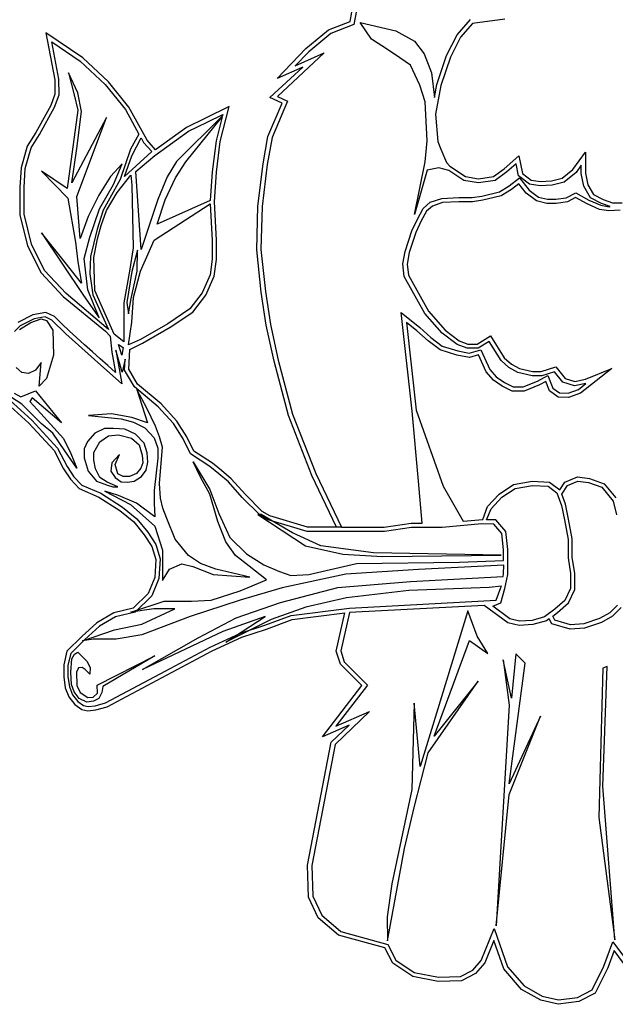
# Model space of a CAD drawing. Extents: x 0 to 21000, y -7425 to 7425.
# Drawn here: x 134 to 284, y -553 to -306 of the extents above; entities that cross this region are included whole.
import ezdxf
from ezdxf.enums import TextEntityAlignment as Align

# ---------------------------------------------------------------- set-up
doc = ezdxf.new("R2010")
doc.units = 0
doc.layers.get('0').update_dxf_attribs({"linetype": 'CONTINUOUS'})
doc.layers.add('AS-RAMECEK', color=9, linetype='CONTINUOUS')
doc.styles.add('ARIAL', font='txt')

# ---------------------------------------------------------------- blocks, each defined once
blk = doc.blocks.new('A$C205725DA')
at = {"layer": 'AS-RAMECEK', "linetype": 'CONTINUOUS'}
for p, q in [((-2.0967, 9.8956), (-2.0617, 10.0834)), ((-2.0202, 10.0757), (-2.0596, 9.8639)), ((-1.0197, 9.7591), (-0.8843, 9.913)), ((-0.5366, 9.9163), (-0.8625, 9.8726)), ((-2.3134, 9.8115), (-2.0967, 9.8956)), ((-2.0596, 9.8639), (-2.2915, 9.7744)), ((-1.9951, 9.8852), (-1.637, 9.8011)), ((-1.8816, 9.7171), (-1.9951, 9.8852)), ((-0.8625, 9.8726), (-0.9847, 9.7351)), ((-5.1601, 9.7815), (-5.0722, 9.3082)), ((-4.7883, 9.5298), (-5.1601, 9.7815)), ((-2.5421, 9.621), (-2.3134, 9.8115)), ((-2.2915, 9.7744), (-2.5126, 9.5893)), ((-1.7211, 9.6106), (-1.8816, 9.7171)), ((-1.637, 9.8011), (-1.4471, 9.6947)), ((-1.1256, 9.5527), (-1.0197, 9.7591)), ((-0.9847, 9.7351), (-1.0863, 9.5363)), ((-5.1001, 9.6887), (-4.8146, 9.496)), ((-5.0297, 9.3125), (-5.1001, 9.6887)), ((-2.8303, 9.3186), (-2.5421, 9.621)), ((-1.4471, 9.6947), (-1.3504, 9.5692)), ((-4.5312, 9.288), (-4.7883, 9.5298)), ((-2.357, 9.579), (-2.8281, 9.1395)), ((-2.5126, 9.5893), (-2.6491, 9.4474)), ((-2.6491, 9.4474), (-2.357, 9.579)), ((-1.595, 9.5271), (-1.7211, 9.6106)), ((-1.4891, 9.4529), (-1.595, 9.5271)), ((-1.3504, 9.5692), (-1.2768, 9.3786)), ((-1.2227, 9.2612), (-1.1256, 9.5527)), ((-1.0863, 9.5363), (-1.1812, 9.2503)), ((-4.8146, 9.496), (-4.5629, 9.2585)), ((-2.9035, 9.1275), (-2.5743, 9.4337)), ((-2.5743, 9.4337), (-2.8303, 9.3186)), ((-1.3952, 9.2531), (-1.4891, 9.4529)), ((-4.9346, 9.377), (-4.8752, 9.1548)), ((-4.8386, 9.1767), (-4.9346, 9.377)), ((-1.2768, 9.3786), (-1.2478, 9.1303)), ((-5.0722, 9.3082), (-5.0695, 9.1636)), ((-5.0269, 9.1559), (-5.0297, 9.3125)), ((-4.5629, 9.2585), (-4.3598, 9.0069)), ((-4.3249, 9.0309), (-4.5312, 9.288)), ((-1.3406, 9.0849), (-1.3952, 9.2531)), ((-1.2478, 9.1303), (-1.2227, 9.2612)), ((-1.1812, 9.2503), (-1.2375, 8.9605)), ((-5.0695, 9.1636), (-5.1126, 9.05)), ((-5.0733, 9.0325), (-5.0269, 9.1559)), ((-4.8752, 9.1548), (-4.8386, 9.0014)), ((-4.8036, 8.9894), (-4.8386, 9.1767)), ((-2.7823, 9.0713), (-2.9035, 9.1275)), ((-2.8281, 9.1395), (-2.7266, 9.0921)), ((-5.1126, 9.05), (-5.2622, 8.7782)), ((-5.2251, 8.7563), (-5.0733, 9.0325)), ((-4.1421, 8.7001), (-4.3249, 9.0309)), ((-3.315, 9.0391), (-3.5536, 8.9196)), ((-3.4051, 8.6843), (-3.315, 9.0391)), ((-2.9236, 8.7372), (-2.7823, 9.0713)), ((-2.7266, 9.0921), (-2.8822, 8.7252)), ((-1.321, 8.6925), (-1.3406, 9.0849)), ((-4.8386, 9.0014), (-4.9472, 8.2137)), ((-4.5492, 8.9277), (-4.9003, 8.2705)), ((-4.8506, 8.6139), (-4.8036, 8.9894)), ((-4.8506, 8.1324), (-4.5492, 8.9277)), ((-4.3598, 9.0069), (-4.224, 8.7612)), ((-3.3833, 8.9441), (-3.844, 8.4839)), ((-3.7501, 8.4801), (-3.3854, 8.9348)), ((-3.535, 8.8813), (-3.3795, 8.9594)), ((-3.3854, 8.9348), (-3.4466, 8.6919)), ((-3.3795, 8.9594), (-3.3833, 8.9441)), ((-1.2375, 8.9605), (-1.2123, 8.6854)), ((-3.7458, 8.8278), (-4.0574, 8.6013)), ((-3.5536, 8.9196), (-3.7458, 8.8278)), ((-3.7239, 8.7907), (-3.535, 8.8813)), ((-5.2622, 8.7782), (-5.3495, 8.6401)), ((-5.3102, 8.6226), (-5.2251, 8.7563)), ((-4.224, 8.7612), (-4.3097, 8.6073)), ((-4.2955, 8.5423), (-4.201, 8.7236)), ((-4.201, 8.7236), (-4.177, 8.6761)), ((-4.064, 8.5434), (-3.7239, 8.7907)), ((-2.9733, 8.4604), (-2.9236, 8.7372)), ((-2.8822, 8.7252), (-2.9308, 8.4539)), ((-5.3495, 8.6401), (-5.4107, 8.4201)), ((-4.177, 8.6761), (-4.0929, 8.5844)), ((-4.0574, 8.6013), (-4.1421, 8.7001)), ((-3.4466, 8.6919), (-3.4843, 8.3819)), ((-3.4417, 8.3775), (-3.4051, 8.6843)), ((-1.3406, 8.4823), (-1.321, 8.6925)), ((-1.2123, 8.6854), (-1.1834, 8.6073)), ((-5.3681, 8.4135), (-5.3102, 8.6226)), ((-4.9003, 8.2705), (-4.8506, 8.6139)), ((-4.3097, 8.6073), (-4.4122, 8.3027)), ((-4.0929, 8.5844), (-4.3702, 8.3333)), ((-4.3702, 8.3333), (-4.2955, 8.5423)), ((-4.2556, 8.3829), (-4.064, 8.5434)), ((-1.1834, 8.6073), (-1.1245, 8.4741)), ((-0.5437, 8.4124), (-0.3958, 8.5429)), ((-0.3958, 8.5429), (-0.3608, 8.3638)), ((0.1474, 8.4037), (0.2735, 8.5784)), ((0.2735, 8.5784), (0.2735, 8.3687)), ((-4.392, 8.461), (-4.51, 8.3322)), ((-4.4794, 8.2519), (-4.392, 8.461)), ((-3.844, 8.4839), (-3.9395, 8.33)), ((-3.8555, 8.3197), (-3.7501, 8.4801)), ((-3.0252, 8.0363), (-2.9733, 8.4604)), ((-2.9308, 8.4539), (-2.9826, 8.0331)), ((-1.4471, 7.9517), (-1.3406, 8.4823)), ((-1.1245, 8.4741), (-1.0917, 8.4386)), ((-1.0917, 8.4386), (-0.9345, 8.3327)), ((-0.423, 8.4621), (-0.5175, 8.3797)), ((-0.399, 8.3399), (-0.423, 8.4621)), ((0.2309, 8.4463), (0.1791, 8.3742)), ((0.2309, 8.3644), (0.2309, 8.4463)), ((-5.4107, 8.4201), (-5.4226, 8.2247)), ((-5.3801, 8.2236), (-5.3681, 8.4135)), ((-5.2065, 8.3868), (-4.9395, 8.115)), ((-4.9472, 8.2137), (-5.2065, 8.3868)), ((-4.51, 8.3322), (-4.6284, 8.1449)), ((-4.4417, 8.1712), (-4.3058, 8.3475)), ((-4.3058, 8.3475), (-4.2943, 8.247)), ((-4.2021, 7.5974), (-4.2556, 8.3829)), ((-3.9395, 8.33), (-4.0339, 8.1029)), ((-3.4843, 8.3819), (-3.5055, 8.0931)), ((-3.4641, 8.0783), (-3.4417, 8.3775)), ((-1.321, 8.3961), (-1.4471, 7.9517)), ((-1.2025, 8.4206), (-1.321, 8.3961)), ((-1.1016, 8.3939), (-1.2025, 8.4206)), ((-0.9509, 8.2923), (-1.1016, 8.3939)), ((-0.9345, 8.3327), (-0.8046, 8.3114)), ((-0.8046, 8.3114), (-0.6523, 8.3327)), ((-0.6523, 8.3327), (-0.5437, 8.4124)), ((-0.5175, 8.3797), (-0.6359, 8.2923)), ((-0.2898, 8.2552), (-0.399, 8.3399)), ((-0.3608, 8.3638), (-0.2724, 8.2956)), ((0.0399, 8.3169), (0.1474, 8.4037)), ((0.1791, 8.3742), (0.0595, 8.2776)), ((0.2571, 8.2355), (0.2309, 8.3644)), ((0.2735, 8.3687), (0.2975, 8.2508)), ((-4.6202, 8.0068), (-4.4794, 8.2519)), ((-4.4122, 8.3027), (-4.5165, 8.1165)), ((-4.2943, 8.247), (-4.2829, 7.6154)), ((-3.9603, 8.0974), (-3.8555, 8.3197)), ((-0.8046, 8.2688), (-0.9509, 8.2923)), ((-0.6359, 8.2923), (-0.8046, 8.2688)), ((-0.5928, 8.1788), (-0.4956, 8.2383)), ((-0.4956, 8.2383), (-0.3908, 8.3202)), ((-0.3985, 8.2601), (-0.4716, 8.2034)), ((-0.3231, 8.1662), (-0.3985, 8.2601)), ((-0.3908, 8.3202), (-0.2936, 8.1968)), ((-0.1807, 8.2394), (-0.2898, 8.2552)), ((-0.2724, 8.2956), (-0.1785, 8.282)), ((-0.0628, 8.2465), (-0.1807, 8.2394)), ((-0.1785, 8.282), (-0.0693, 8.2891)), ((-0.0693, 8.2891), (0.0399, 8.3169)), ((0.0595, 8.2776), (-0.0628, 8.2465)), ((0.3237, 8.1204), (0.2571, 8.2355)), ((0.2975, 8.2508), (0.3543, 8.1532)), ((-5.4226, 8.2247), (-5.4226, 7.9474)), ((-5.3801, 7.9528), (-5.3801, 8.2236)), ((-4.8162, 7.7099), (-4.8506, 8.1324)), ((-4.6284, 8.1449), (-4.7348, 7.9326)), ((-4.5498, 7.9926), (-4.4417, 8.1712)), ((-0.8679, 8.1209), (-0.7691, 8.1356)), ((-0.7691, 8.1356), (-0.5928, 8.1788)), ((-0.5764, 8.1395), (-0.7604, 8.0942)), ((-0.4716, 8.2034), (-0.5764, 8.1395)), ((-0.2189, 8.0876), (-0.3231, 8.1662)), ((-0.2936, 8.1968), (-0.2003, 8.1269)), ((0.0802, 8.1204), (0.1763, 8.1706)), ((0.1763, 8.1706), (0.3085, 8.0969)), ((0.3543, 8.1532), (0.4536, 8.1024)), ((-4.9395, 8.115), (-4.8631, 7.6733)), ((-4.5165, 8.1165), (-4.5842, 7.9937)), ((-4.0339, 8.1029), (-4.2021, 7.5974)), ((-4.0694, 7.6935), (-3.5055, 8.0587)), ((-4.0388, 7.8529), (-3.9603, 8.0974)), ((-3.5055, 8.0931), (-4.0388, 7.8529)), ((-3.5055, 8.0587), (-3.4843, 7.6903)), ((-3.4417, 7.6914), (-3.4641, 8.0783)), ((-3.0377, 7.5969), (-3.0252, 8.0363)), ((-2.9826, 8.0331), (-2.9951, 7.5991)), ((-1.3619, 8.0123), (-1.2893, 8.0745)), ((-1.2675, 8.0363), (-1.3281, 7.985)), ((-1.2893, 8.0745), (-1.1736, 8.1138)), ((-1.1659, 8.0713), (-1.2675, 8.0363)), ((-1.1736, 8.1138), (-1.0027, 8.1209)), ((-1.0017, 8.0783), (-1.1659, 8.0713)), ((-1.0027, 8.1209), (-0.8679, 8.1209)), ((-0.8646, 8.0783), (-1.0017, 8.0783)), ((-0.7604, 8.0942), (-0.8646, 8.0783)), ((-0.1135, 8.0614), (-0.2189, 8.0876)), ((-0.2003, 8.1269), (-0.1081, 8.104)), ((-0.0201, 8.0614), (-0.1135, 8.0614)), ((-0.1081, 8.104), (-0.0235, 8.104)), ((-0.0235, 8.104), (0.0802, 8.1204)), ((0.0934, 8.0789), (-0.0201, 8.0614)), ((0.1753, 8.1226), (0.0934, 8.0789)), ((0.2898, 8.0587), (0.1753, 8.1226)), ((0.4165, 8.0025), (0.2898, 8.0587)), ((0.3085, 8.0969), (0.4285, 8.044)), ((0.4362, 8.0631), (0.3237, 8.1204)), ((0.4285, 8.044), (0.5126, 8.0298)), ((0.523, 8.0308), (0.4362, 8.0631)), ((0.4536, 8.1024), (0.5475, 8.0669)), ((0.5126, 8.0298), (0.523, 8.0308)), ((0.5475, 8.0669), (0.643, 8.0669)), ((-5.4226, 7.9474), (-5.3451, 7.6362)), ((-5.3048, 7.6515), (-5.3801, 7.9528)), ((-4.7348, 7.9326), (-4.8162, 7.7099)), ((-4.7191, 7.7213), (-4.6202, 8.0068)), ((-4.5842, 7.9937), (-4.6442, 7.8021)), ((-4.605, 7.842), (-4.5498, 7.9926)), ((-1.4187, 7.9042), (-1.3619, 8.0123)), ((-1.3281, 7.985), (-1.3805, 7.8857)), ((0.5104, 7.9872), (0.4165, 8.0025)), ((0.6245, 7.9948), (0.5104, 7.9872)), ((-4.6421, 7.7045), (-4.605, 7.842)), ((-1.4733, 7.7863), (-1.4187, 7.9042)), ((-1.3805, 7.8857), (-1.434, 7.771)), ((-5.2065, 7.7667), (-4.7818, 7.1345)), ((-5.016, 7.5325), (-5.2065, 7.7667)), ((-4.6442, 7.8021), (-4.7125, 7.5281)), ((-1.5415, 7.5794), (-1.4733, 7.7863)), ((-1.434, 7.771), (-1.5, 7.5685)), ((-5.3451, 7.6362), (-5.2092, 7.3628)), ((-5.1743, 7.3867), (-5.3048, 7.6515)), ((-4.8631, 7.6733), (-4.8386, 7.473)), ((-4.7736, 7.5085), (-4.7191, 7.7213)), ((-4.6786, 7.5183), (-4.6421, 7.7045)), ((-4.2064, 7.3819), (-4.0694, 7.6935)), ((-3.4843, 7.6903), (-3.4843, 7.5019)), ((-3.4417, 7.4986), (-3.4417, 7.6914)), ((-4.2829, 7.6154), (-4.32, 7.3819)), ((-4.2397, 7.5925), (-4.2938, 7.3764)), ((-4.2414, 7.3797), (-4.2397, 7.5925)), ((-2.9908, 7.1706), (-3.0377, 7.5969)), ((-2.9951, 7.5991), (-2.9482, 7.176)), ((-1.5639, 7.4539), (-1.5415, 7.5794)), ((-1.5, 7.5685), (-1.5214, 7.4517)), ((-4.8036, 7.2607), (-5.016, 7.5325)), ((-4.8386, 7.473), (-4.8036, 7.2607)), ((-4.7382, 7.1924), (-4.7736, 7.5085)), ((-4.7125, 7.5281), (-4.7179, 7.3534)), ((-4.6667, 7.1853), (-4.6786, 7.5183)), ((-3.4843, 7.5019), (-3.5061, 7.3437)), ((-3.4646, 7.3316), (-3.4417, 7.4986)), ((-1.5513, 7.3278), (-1.5639, 7.4539)), ((-1.5214, 7.4517), (-1.5099, 7.3409)), ((-5.2092, 7.3628), (-4.9865, 7.1242)), ((-4.957, 7.1558), (-5.1743, 7.3867)), ((-4.7179, 7.3534), (-4.6896, 7.1428)), ((-4.32, 7.3819), (-4.3767, 7.0625)), ((-4.2938, 7.3764), (-4.344, 7.0658)), ((-4.3025, 7.1061), (-4.2414, 7.3797)), ((-4.2774, 7.1165), (-4.2064, 7.3819)), ((-3.5061, 7.3437), (-3.5853, 7.1608)), ((-1.5099, 7.3409), (-1.3079, 6.979)), ((-3.5481, 7.1389), (-3.4646, 7.3316)), ((-1.3428, 6.9538), (-1.5513, 7.3278)), ((-4.5285, 6.7945), (-4.957, 7.1558)), ((-4.623, 6.9102), (-4.7382, 7.1924)), ((-4.6896, 7.1428), (-4.5285, 6.7945)), ((-4.4723, 6.7476), (-4.6667, 7.1853)), ((-3.5853, 7.1608), (-3.7097, 7.0003)), ((-3.6803, 6.9686), (-3.5481, 7.1389)), ((-2.9406, 6.836), (-2.9908, 7.1706)), ((-2.9482, 7.176), (-2.8991, 6.8436)), ((-4.9865, 7.1242), (-4.5613, 6.7759)), ((-4.7818, 7.1345), (-4.623, 6.9102)), ((-4.3767, 7.0625), (-4.3767, 6.6689)), ((-4.344, 7.0658), (-4.3303, 6.9495)), ((-4.3303, 6.9495), (-4.3025, 7.1061)), ((-4.2943, 6.8676), (-4.2774, 7.1165)), ((-5.2927, 6.9408), (-5.4434, 6.8638)), ((-5.1612, 6.9653), (-5.2927, 6.9408)), ((-5.0755, 6.9233), (-5.1612, 6.9653)), ((-3.7097, 7.0003), (-3.9313, 6.8518)), ((-3.9084, 6.8157), (-3.6803, 6.9686)), ((-1.5819, 6.9637), (-1.3958, 6.8125)), ((-1.4705, 5.9708), (-1.5819, 6.9637)), ((-1.1676, 6.7557), (-1.3428, 6.9538)), ((-1.3079, 6.979), (-1.1381, 6.7874)), ((-5.427, 6.7934), (-5.3113, 6.8622)), ((-5.2785, 6.9004), (-5.4194, 6.8289)), ((-5.3113, 6.8622), (-5.2076, 6.8993)), ((-5.1678, 6.9205), (-5.2785, 6.9004)), ((-5.2076, 6.8993), (-5.153, 6.8845)), ((-5.1006, 6.8884), (-5.1678, 6.9205)), ((-5.153, 6.8845), (-5.0913, 6.7858)), ((-4.9597, 6.7497), (-5.1006, 6.8884)), ((-5.0008, 6.8507), (-5.0755, 6.9233)), ((-4.9249, 6.7791), (-5.0008, 6.8507)), ((-4.3271, 6.6394), (-4.2943, 6.8676)), ((-3.9313, 6.8518), (-4.2087, 6.6918)), ((-2.8991, 6.8436), (-2.8199, 6.4844)), ((-1.5284, 6.8654), (-1.4307, 5.9811)), ((-1.423, 6.7797), (-1.5284, 6.8654)), ((-5.4194, 6.8289), (-5.4778, 6.7748)), ((-5.0913, 6.7858), (-5.0837, 6.5341)), ((-4.6705, 6.4921), (-4.9597, 6.7497)), ((-4.8482, 6.7082), (-4.9249, 6.7791)), ((-4.5613, 6.7759), (-4.5127, 6.7268)), ((-4.3767, 6.6689), (-4.4723, 6.7476)), ((-4.189, 6.6547), (-3.9084, 6.8157)), ((-2.8614, 6.4746), (-2.9406, 6.836)), ((-1.3117, 6.6787), (-1.423, 6.7797)), ((-1.3958, 6.8125), (-1.2844, 6.7115)), ((-1.0197, 6.6411), (-1.1676, 6.7557)), ((-1.1381, 6.7874), (-0.9989, 6.6793)), ((-4.7707, 6.638), (-4.8482, 6.7082)), ((-4.5127, 6.7268), (-4.4968, 6.5641)), ((-4.4281, 6.6416), (-4.3822, 6.6116)), ((-4.3969, 6.5341), (-4.4281, 6.6416)), ((-4.2087, 6.6918), (-4.3271, 6.6394)), ((-4.314, 6.5936), (-4.189, 6.6547)), ((-1.1894, 6.587), (-1.3117, 6.6787)), ((-1.2844, 6.7115), (-1.1698, 6.6252)), ((-0.9989, 6.6793), (-0.9094, 6.6471)), ((-0.9094, 6.6471), (-0.8177, 6.6471)), ((-0.8177, 6.6471), (-0.6812, 6.7289)), ((-0.6954, 6.6711), (-0.8057, 6.6045)), ((-0.5764, 6.4806), (-0.6954, 6.6711)), ((-0.6812, 6.7289), (-0.5437, 6.509)), ((-4.6929, 6.5683), (-4.7707, 6.638)), ((-4.6148, 6.4989), (-4.6929, 6.5683)), ((-4.4968, 6.5641), (-4.4586, 6.3605)), ((-4.4559, 6.5843), (-4.3942, 6.2459)), ((-4.3915, 6.3638), (-4.4559, 6.5843)), ((-4.3822, 6.6116), (-4.3969, 6.5341)), ((-4.3254, 6.3944), (-4.314, 6.5936)), ((-1.0224, 6.5357), (-1.1894, 6.587)), ((-1.1698, 6.6252), (-1.0115, 6.5772)), ((-0.917, 6.6045), (-1.0197, 6.6411)), ((-1.0115, 6.5772), (-0.8969, 6.5537)), ((-0.8057, 6.6045), (-0.917, 6.6045)), ((-0.8969, 6.5537), (-0.7806, 6.5898)), ((-0.7806, 6.5898), (-0.69, 6.3905)), ((-5.2076, 6.4599), (-5.2665, 6.3834)), ((-5.2223, 6.3043), (-5.2076, 6.4599)), ((-5.0837, 6.5341), (-5.153, 6.2994)), ((-4.3942, 6.2459), (-4.6705, 6.4921)), ((-4.5366, 6.4297), (-4.6148, 6.4989)), ((-4.3621, 6.4937), (-4.3915, 6.3638)), ((-4.3691, 6.3845), (-4.3621, 6.4937)), ((-2.7179, 5.9271), (-2.8614, 6.4746)), ((-2.8199, 6.4844), (-2.6775, 5.9402)), ((-0.8947, 6.51), (-1.0224, 6.5357)), ((-0.8035, 6.5384), (-0.8947, 6.51)), ((-0.726, 6.3676), (-0.8035, 6.5384)), ((-0.4962, 6.4107), (-0.5764, 6.4806)), ((-0.5437, 6.509), (-0.4711, 6.4457)), ((-0.4711, 6.4457), (-0.3919, 6.3993)), ((-5.4047, 6.3611), (-5.4592, 6.4102)), ((-5.3358, 6.3512), (-5.4047, 6.3611)), ((-5.2665, 6.3834), (-5.3358, 6.3512)), ((-4.4586, 6.3605), (-4.5366, 6.4297)), ((-4.2698, 6.2147), (-4.3691, 6.3845)), ((-4.237, 6.2431), (-4.3254, 6.3944)), ((-0.6534, 6.2841), (-0.726, 6.3676)), ((-0.69, 6.3905), (-0.625, 6.3157)), ((-0.4072, 6.3589), (-0.4962, 6.4107)), ((-0.2636, 6.3278), (-0.4072, 6.3589)), ((-0.3919, 6.3993), (-0.2592, 6.3704)), ((-0.2592, 6.3704), (-0.1708, 6.3704)), ((-0.1708, 6.3704), (-0.024, 6.4189)), ((-0.0392, 6.3687), (-0.1643, 6.3278)), ((0.0448, 6.2639), (-0.0392, 6.3687)), ((-0.024, 6.4189), (0.0699, 6.301)), ((0.5393, 6.4009), (0.2232, 6.153)), ((0.273, 6.2928), (0.5393, 6.4009)), ((-5.2294, 6.223), (-5.2223, 6.3043)), ((-5.153, 6.2994), (-5.2294, 6.223)), ((-0.5633, 6.2219), (-0.6534, 6.2841)), ((-0.625, 6.3157), (-0.5415, 6.259)), ((-0.5415, 6.259), (-0.4536, 6.2147)), ((-0.3521, 6.2147), (-0.2085, 6.2743)), ((-0.1643, 6.3278), (-0.2636, 6.3278)), ((-0.2085, 6.2743), (-0.1048, 6.3299)), ((-0.1266, 6.2699), (-0.19, 6.236)), ((-0.0884, 6.1749), (-0.1266, 6.2699)), ((-0.1048, 6.3299), (-0.0534, 6.2022)), ((0.1649, 6.2262), (0.0448, 6.2639)), ((0.0699, 6.301), (0.167, 6.2699)), ((0.2795, 6.2508), (0.1649, 6.2262)), ((0.167, 6.2699), (0.273, 6.2928)), ((0.2026, 6.1902), (0.2795, 6.2508)), ((-5.4816, 6.1536), (-5.4123, 6.1143)), ((-5.4123, 6.1143), (-5.2665, 6.176)), ((-5.2665, 6.176), (-5.0023, 5.855)), ((-4.029, 6.0161), (-4.2698, 6.2147)), ((-4.2441, 6.1907), (-4.1382, 5.8523)), ((-4.1453, 6.0008), (-4.2441, 6.1907)), ((-3.9996, 6.0466), (-4.237, 6.2431)), ((-0.4634, 6.1722), (-0.5633, 6.2219)), ((-0.3434, 6.1722), (-0.4634, 6.1722)), ((-0.4536, 6.2147), (-0.3521, 6.2147)), ((-0.19, 6.236), (-0.3434, 6.1722)), ((-0.0016, 6.1138), (-0.0884, 6.1749)), ((-0.0534, 6.2022), (0.0126, 6.1553)), ((0.0126, 6.1553), (0.0983, 6.1509)), ((0.0983, 6.1509), (0.2026, 6.1902)), ((0.2232, 6.153), (0.1048, 6.1083)), ((-5.5558, 6.0521), (-5.3326, 5.8507)), ((-5.5242, 6.0805), (-5.3031, 5.8812)), ((-5.4047, 6.0401), (-5.5182, 6.1143)), ((-5.2987, 6.1067), (-5.3211, 6.0696)), ((-5.3211, 6.0696), (-5.2125, 5.9462)), ((-5.0023, 5.855), (-5.2987, 6.1067)), ((-3.8418, 5.8719), (-3.9996, 6.0466)), ((0.1048, 6.1083), (-0.0016, 6.1138)), ((-5.2076, 5.8474), (-5.4047, 6.0401)), ((-4.0569, 5.8206), (-4.1453, 6.0008)), ((-3.8757, 5.8458), (-4.029, 6.0161)), ((-1.4078, 5.2671), (-1.4705, 5.9708)), ((-1.4307, 5.9811), (-1.1599, 5.2147)), ((-5.3326, 5.8507), (-5.0787, 5.5745)), ((-5.3031, 5.8812), (-5.0439, 5.5995)), ((-5.2125, 5.9462), (-4.9849, 5.6967)), ((-4.5012, 5.944), (-4.731, 5.9266)), ((-4.731, 5.9266), (-4.4024, 5.8944)), ((-4.2938, 5.909), (-4.5012, 5.944)), ((-4.4024, 5.8944), (-4.2791, 5.86)), ((-4.1382, 5.8523), (-4.2938, 5.909)), ((-4.2791, 5.86), (-4.1628, 5.8032)), ((-3.7414, 5.7136), (-3.8418, 5.8719)), ((-2.4804, 5.325), (-2.7179, 5.9271)), ((-2.6775, 5.9402), (-2.4411, 5.3424)), ((-5.0913, 5.7486), (-5.2076, 5.8474)), ((-4.6677, 5.7491), (-4.742, 5.6651)), ((-4.5689, 5.7983), (-4.6677, 5.7491)), ((-4.4799, 5.7983), (-4.5689, 5.7983)), ((-4.3642, 5.7884), (-4.4799, 5.7983)), ((-4.2577, 5.7393), (-4.3642, 5.7884)), ((-4.1628, 5.8032), (-4.0717, 5.7043)), ((-4.0148, 5.7115), (-4.0569, 5.8206)), ((-3.7785, 5.6929), (-3.8757, 5.8458)), ((-4.9701, 5.5734), (-5.0913, 5.7486)), ((-4.9849, 5.6967), (-4.9085, 5.5439)), ((-4.742, 5.6651), (-4.7764, 5.5908)), ((-4.6775, 5.5537), (-4.6158, 5.6623)), ((-4.6158, 5.6623), (-4.5296, 5.724)), ((-4.5296, 5.724), (-4.4281, 5.7344)), ((-4.4281, 5.7344), (-4.2976, 5.6994)), ((-4.2976, 5.6994), (-4.2206, 5.6307)), ((-4.1715, 5.6503), (-4.2577, 5.7393)), ((-4.1421, 5.5515), (-4.1715, 5.6503)), ((-4.0717, 5.7043), (-4.0318, 5.5979)), ((-3.9876, 5.6083), (-4.0148, 5.7115)), ((-3.7043, 5.5401), (-3.7785, 5.6929)), ((-3.6715, 5.5696), (-3.7414, 5.7136)), ((-5.0787, 5.5745), (-4.9832, 5.391)), ((-5.0439, 5.5995), (-4.9461, 5.4129)), ((-4.8495, 5.3981), (-4.9701, 5.5734)), ((-4.7764, 5.5908), (-4.7764, 5.5019)), ((-4.6775, 5.4773), (-4.6775, 5.5537)), ((-4.2206, 5.6307), (-4.1911, 5.527)), ((-4.1344, 5.4576), (-4.1421, 5.5515)), ((-4.0318, 5.5979), (-4.0318, 5.4991)), ((-4.0148, 5.2425), (-3.9876, 5.6083)), ((-3.4832, 5.4489), (-3.6715, 5.5696)), ((-4.9085, 5.5439), (-4.8495, 5.3981)), ((-4.7764, 5.5019), (-4.7343, 5.3687)), ((-4.6606, 5.391), (-4.6775, 5.4773)), ((-4.4952, 5.4527), (-4.5051, 5.3687)), ((-4.421, 5.534), (-4.4952, 5.4527)), ((-4.463, 5.4331), (-4.421, 5.534)), ((-4.1841, 5.4527), (-4.2059, 5.3981)), ((-4.1911, 5.527), (-4.1841, 5.4527)), ((-4.1491, 5.3785), (-4.1344, 5.4576)), ((-4.0318, 5.4991), (-4.0717, 5.171)), ((-3.5083, 5.4139), (-3.7043, 5.5401)), ((-3.6786, 5.4598), (-3.5083, 5.1831)), ((-3.6022, 5.3064), (-3.6786, 5.4598)), ((-4.9832, 5.391), (-4.9123, 5.2851)), ((-4.9461, 5.4129), (-4.8784, 5.3113)), ((-4.7343, 5.3687), (-4.6508, 5.2677)), ((-4.6158, 5.3042), (-4.6606, 5.391)), ((-4.5051, 5.3687), (-4.463, 5.3042)), ((-4.4357, 5.3392), (-4.463, 5.4331)), ((-4.2059, 5.3981), (-4.248, 5.3441)), ((-4.1988, 5.3119), (-4.1491, 5.3785)), ((-3.4204, 5.3408), (-3.5083, 5.4139)), ((-3.3931, 5.3736), (-3.4832, 5.4489)), ((-3.2932, 5.289), (-3.3931, 5.3736)), ((-4.9123, 5.2851), (-4.8244, 5.1913)), ((-4.8784, 5.3113), (-4.7993, 5.2273)), ((-4.6508, 5.2677), (-4.5394, 5.2278)), ((-4.5443, 5.2551), (-4.6158, 5.3042)), ((-4.4357, 5.2082), (-4.5443, 5.2551)), ((-4.463, 5.3042), (-4.4013, 5.26)), ((-4.3812, 5.3119), (-4.4357, 5.3392)), ((-4.4013, 5.26), (-4.3396, 5.2551)), ((-4.3173, 5.3119), (-4.3812, 5.3119)), ((-4.3396, 5.2551), (-4.2725, 5.265)), ((-4.248, 5.3441), (-4.3173, 5.3119)), ((-4.2725, 5.265), (-4.1988, 5.3119)), ((-3.511, 5.1361), (-3.6022, 5.3064)), ((-3.3227, 5.2584), (-3.4204, 5.3408)), ((-3.1824, 5.1034), (-3.3227, 5.2584)), ((-3.1518, 5.1328), (-3.2932, 5.289)), ((-2.2342, 4.8026), (-2.4804, 5.325)), ((-2.4411, 5.3424), (-2.1824, 4.8026)), ((-1.3701, 4.843), (-1.4078, 5.2671)), ((-0.4492, 5.2317), (-0.2626, 5.265)), ((-0.2626, 5.265), (-0.0879, 5.2573)), ((-0.0879, 5.2573), (0.0159, 5.1798)), ((0.0159, 5.1798), (0.0661, 5.2573)), ((0.0661, 5.2573), (0.1933, 5.3113)), ((0.0944, 5.2234), (0.1988, 5.2677)), ((0.1933, 5.3113), (0.3144, 5.2933)), ((0.1988, 5.2677), (0.3046, 5.2518)), ((0.3144, 5.2933), (0.4629, 5.2409)), ((-4.8244, 5.1913), (-4.6262, 5.1061)), ((-4.7993, 5.2273), (-4.6066, 5.1443)), ((-4.5678, 5.1661), (-4.3085, 5.0302)), ((-4.4297, 5.1214), (-4.5678, 5.1661)), ((-4.5394, 5.2278), (-4.4876, 5.2082)), ((-4.4876, 5.2082), (-4.4357, 5.2082)), ((-4.0717, 5.171), (-4.0717, 5.045)), ((-4.0072, 5.0946), (-4.0148, 5.2425)), ((-3.5083, 5.1831), (-3.4193, 4.9413)), ((-1.1599, 5.2147), (-0.958, 4.8626)), ((-0.5955, 5.1367), (-0.4492, 5.2317)), ((-0.5683, 5.1039), (-0.4329, 5.1913)), ((-0.4329, 5.1913), (-0.2592, 5.2224)), ((-0.2592, 5.2224), (-0.1031, 5.2158)), ((-0.1031, 5.2158), (-0.0147, 5.1492)), ((0.0366, 5.1361), (0.0944, 5.2234)), ((0.3046, 5.2518), (0.4378, 5.2049)), ((0.4378, 5.2049), (0.5541, 5.0652)), ((0.4629, 5.2409), (0.5814, 5.0985)), ((-4.6262, 5.1061), (-4.4145, 4.9697)), ((-4.6066, 5.1443), (-4.3893, 5.0045)), ((-4.2469, 5.045), (-4.4297, 5.1214)), ((-3.9826, 4.9958), (-4.0072, 5.0946)), ((-3.4291, 4.8621), (-3.511, 5.1361)), ((-3.0072, 4.9281), (-3.1824, 5.1034)), ((-2.981, 4.962), (-3.1518, 5.1328)), ((-0.7113, 5.0111), (-0.5955, 5.1367)), ((-0.6752, 4.9871), (-0.5683, 5.1039)), ((-0.0147, 5.1492), (0.0323, 5.0231)), ((0.0737, 5.0351), (0.0366, 5.1361)), ((0.5541, 5.0652), (0.5874, 4.9281)), ((-4.4145, 4.9697), (-4.2764, 4.8556)), ((-4.3893, 5.0045), (-4.2458, 4.8861)), ((-4.3085, 5.0302), (-4.064, 4.8151)), ((-4.064, 4.9069), (-4.2469, 5.045)), ((-4.0717, 5.045), (-4.064, 4.9069)), ((-3.9428, 4.8921), (-3.9826, 4.9958)), ((-2.904, 4.9177), (-2.981, 4.962)), ((-0.7604, 4.8801), (-0.7113, 5.0111)), ((-0.7227, 4.8774), (-0.6752, 4.9871)), ((0.0323, 5.0231), (0.0617, 4.8768)), ((0.1032, 4.8844), (0.0737, 5.0351)), ((-4.2458, 4.8861), (-4.1355, 4.7529)), ((-3.8593, 4.682), (-3.9428, 4.8921)), ((-3.3478, 4.6574), (-3.4291, 4.8621)), ((-3.4193, 4.9413), (-3.3085, 4.6994)), ((-2.9913, 4.9303), (-3.0257, 4.9303)), ((-3.0257, 4.9303), (-2.5443, 4.6143)), ((-2.9215, 4.8785), (-3.0072, 4.9281)), ((-2.6753, 4.7453), (-2.9913, 4.9303)), ((-2.5306, 4.7605), (-2.9215, 4.8785)), ((-2.5241, 4.8031), (-2.904, 4.9177)), ((-0.958, 4.8626), (-0.7604, 4.8801)), ((-0.6288, 4.8774), (-0.7227, 4.8774)), ((-0.5267, 4.7584), (-0.6288, 4.8774)), ((0.0617, 4.8768), (0.0983, 4.6809)), ((0.1409, 4.6852), (0.1032, 4.8844)), ((-4.2764, 4.8556), (-4.1693, 4.7278)), ((-4.064, 4.8151), (-3.9876, 4.5733)), ((-1.7506, 4.7605), (-2.5306, 4.7605)), ((-2.2353, 4.8031), (-2.5241, 4.8031)), ((-2.1824, 4.8026), (-2.2353, 4.8031)), ((-2.1829, 4.8031), (-1.7539, 4.8031)), ((-1.7539, 4.8031), (-1.482, 4.843)), ((-1.4787, 4.8004), (-1.7506, 4.7605)), ((-1.482, 4.843), (-1.3701, 4.843)), ((-1.1682, 4.8004), (-1.4787, 4.8004)), ((-0.7685, 4.8359), (-1.1682, 4.8004)), ((-0.6485, 4.8348), (-0.7685, 4.8359)), ((-0.5683, 4.7409), (-0.6485, 4.8348)), ((-0.5087, 4.5783), (-0.5267, 4.7584)), ((-4.1693, 4.7278), (-4.0929, 4.6099)), ((-4.1355, 4.7529), (-4.0536, 4.6285)), ((-3.7234, 4.5166), (-3.8593, 4.682)), ((-3.3085, 4.6994), (-3.1404, 4.534)), ((-2.3909, 4.6143), (-2.6753, 4.7453)), ((-0.5513, 4.576), (-0.5683, 4.7409)), ((0.0983, 4.6809), (0.0983, 4.4941)), ((0.1409, 4.4975), (0.1409, 4.6852)), ((-4.0929, 4.6099), (-4.0525, 4.4784)), ((-4.0536, 4.6285), (-4.0099, 4.4838)), ((-3.9876, 4.5733), (-3.9876, 4.2671)), ((-3.2518, 4.5187), (-3.3478, 4.6574)), ((-2.5443, 4.6143), (-2.1687, 4.5329)), ((-1.8625, 4.545), (-2.3909, 4.6143)), ((-0.5513, 4.4669), (-0.5513, 4.576)), ((-0.5087, 4.3277), (-0.5087, 4.5783)), ((-4.0525, 4.4784), (-4.0645, 4.2955)), ((-4.0099, 4.4838), (-4.0231, 4.2856)), ((-3.6022, 4.4374), (-3.7234, 4.5166)), ((-3.1131, 4.4101), (-3.2518, 4.5187)), ((-3.1404, 4.534), (-2.9652, 4.4254)), ((-2.1687, 4.5329), (-1.7686, 4.5078)), ((-0.5748, 4.5204), (-1.8625, 4.545)), ((-1.7686, 4.5078), (-0.5748, 4.5204)), ((-0.9946, 4.4521), (-0.5513, 4.4669)), ((0.0983, 4.4941), (0.1229, 4.3359)), ((0.1655, 4.3391), (0.1409, 4.4975)), ((-3.9876, 4.2671), (-3.916, 4.3806)), ((-3.916, 4.3806), (-3.7927, 4.4352)), ((-3.7927, 4.4352), (-3.6813, 4.4079)), ((-3.6813, 4.4079), (-3.4766, 4.3266)), ((-3.4493, 4.3806), (-3.6022, 4.4374)), ((-3.106, 4.2993), (-3.4493, 4.3806)), ((-2.9378, 4.272), (-3.1131, 4.4101)), ((-2.9652, 4.4254), (-2.8074, 4.3583)), ((-2.511, 4.3266), (-2.0317, 4.4374)), ((-1.4072, 4.3785), (-2.1381, 4.3288)), ((-2.0317, 4.4374), (-0.9946, 4.4521)), ((-0.5486, 4.4199), (-1.4072, 4.3785)), ((-0.5513, 4.332), (-0.5486, 4.4199)), ((-4.0645, 4.2955), (-4.1306, 4.135)), ((-4.0231, 4.2856), (-4.0946, 4.111)), ((-3.4766, 4.3266), (-3.106, 4.2993)), ((-3.2048, 4.1634), (-2.9378, 4.272)), ((-2.8074, 4.3583), (-2.6933, 4.3162)), ((-2.1381, 4.3288), (-2.7801, 4.1929)), ((-2.6933, 4.3162), (-2.511, 4.3266)), ((-1.4896, 4.2562), (-0.5546, 4.3075)), ((-0.5546, 4.3075), (-0.5513, 4.332)), ((-0.5366, 4.1847), (-0.5087, 4.3277)), ((0.1229, 4.3359), (0.1229, 4.1869)), ((0.1655, 4.177), (0.1655, 4.3391)), ((-3.4963, 4.0695), (-3.2048, 4.1634)), ((-2.7801, 4.1929), (-3.2048, 4.0695)), ((-2.7987, 4.0438), (-2.2206, 4.1945)), ((-2.2206, 4.1945), (-1.4896, 4.2562)), ((-1.5044, 4.165), (-2.1316, 4.0908)), ((-0.697, 4.1945), (-1.5044, 4.165)), ((-0.571, 4.2109), (-0.697, 4.1945)), ((-0.625, 4.0684), (-0.578, 4.1945)), ((-0.5791, 4.0427), (-0.5366, 4.1847)), ((-0.578, 4.1945), (-0.571, 4.2109)), ((0.1229, 4.1869), (0.0672, 4.0668)), ((0.1021, 4.0405), (0.1655, 4.177)), ((-4.1306, 4.135), (-4.2818, 3.9865)), ((-4.0946, 4.111), (-4.26, 3.9483)), ((-3.2048, 4.0695), (-3.7086, 3.9041)), ((-3.6939, 4.0575), (-3.4963, 4.0695)), ((-2.1316, 4.0908), (-2.5416, 3.9969)), ((-2.1021, 3.9887), (-0.625, 4.0684)), ((0.0672, 4.0668), (-0.0349, 3.9783)), ((-4.2818, 3.9865), (-4.4767, 3.9406)), ((-4.3036, 3.9483), (-3.9679, 4.0575)), ((-4.0738, 3.9805), (-4.3036, 3.9483)), ((-4.195, 3.8277), (-3.8615, 3.9805)), ((-3.8615, 3.9805), (-4.0738, 3.9805)), ((-3.9679, 4.0575), (-3.6939, 4.0575)), ((-3.243, 3.8904), (-2.7987, 4.0438)), ((-2.5416, 3.9969), (-2.892, 3.8736)), ((-2.6906, 3.9139), (-2.1021, 3.9887)), ((-0.7467, 4.0132), (-2.1037, 3.9445)), ((-0.5071, 3.8413), (-0.7467, 4.0132)), ((-0.6605, 4.0089), (-0.5791, 4.0427)), ((-0.4885, 3.8806), (-0.6605, 4.0089)), ((-0.0349, 3.9783), (-0.1376, 3.9003)), ((-0.0076, 3.9455), (0.1021, 4.0405)), ((0.5972, 4.0176), (0.5191, 3.9417)), ((0.6343, 3.9936), (0.5454, 3.9068)), ((-4.4767, 3.9406), (-4.6464, 3.8413)), ((-4.4603, 3.9003), (-4.6213, 3.8064)), ((-4.26, 3.9483), (-4.4603, 3.9003)), ((-3.7086, 3.9041), (-4.195, 3.7212)), ((-3.6256, 3.6907), (-3.243, 3.8904)), ((-2.9515, 3.9057), (-3.3789, 3.7523)), ((-3.3489, 3.6464), (-2.9515, 3.9057)), ((-2.892, 3.8736), (-3.3489, 3.6464)), ((-2.9542, 3.8173), (-2.6906, 3.9139)), ((-2.94, 3.7769), (-2.6807, 3.8724)), ((-2.6807, 3.8724), (-2.1485, 3.9396)), ((-2.2353, 3.5547), (-2.148, 3.9396)), ((-2.1032, 3.9455), (-2.1916, 3.5569)), ((-2.1037, 3.9445), (-2.1032, 3.9455)), ((-0.9105, 3.9614), (-1.392, 2.3937)), ((-0.8166, 3.7065), (-0.9105, 3.9614)), ((-0.3903, 3.8577), (-0.4885, 3.8806)), ((-0.1376, 3.9003), (-0.2642, 3.8648)), ((-0.0906, 3.8795), (-0.1179, 3.861)), ((-0.066, 3.8299), (-0.0906, 3.8795)), ((-0.054, 3.9068), (-0.0076, 3.9455)), ((-0.0354, 3.8659), (-0.054, 3.9068)), ((0.1245, 3.8195), (-0.0354, 3.8659)), ((0.4171, 3.8844), (0.2561, 3.8293)), ((0.5191, 3.9417), (0.4171, 3.8844)), ((0.5454, 3.9068), (0.4345, 3.8451)), ((-4.6464, 3.8413), (-4.7993, 3.7037)), ((-4.7927, 3.6595), (-4.4712, 3.7682)), ((-4.6213, 3.8064), (-4.7698, 3.6732)), ((-4.4712, 3.7682), (-4.195, 3.8277)), ((-3.2021, 3.7349), (-2.9542, 3.8173)), ((-3.1868, 3.6956), (-2.94, 3.7769)), ((-0.3935, 3.8151), (-0.5071, 3.8413)), ((-0.2576, 3.8222), (-0.3935, 3.8151)), ((-0.2642, 3.8648), (-0.3903, 3.8577)), ((-0.1179, 3.861), (-0.2576, 3.8222)), ((0.1201, 3.7769), (-0.066, 3.8299)), ((0.2648, 3.7867), (0.1201, 3.7769)), ((0.2561, 3.8293), (0.1245, 3.8195)), ((0.4345, 3.8451), (0.2648, 3.7867)), ((-4.7993, 3.7037), (-4.9494, 3.5537)), ((-4.7698, 3.6732), (-4.9112, 3.5318)), ((-4.6835, 3.6743), (-4.7927, 3.6595)), ((-4.4543, 3.6743), (-4.6835, 3.6743)), ((-4.195, 3.7212), (-4.4543, 3.6743)), ((-3.3789, 3.7523), (-4.1862, 3.3719)), ((-4.1862, 3.3719), (-3.6256, 3.6907)), ((-3.505, 3.5962), (-3.2021, 3.7349)), ((-3.4864, 3.558), (-3.1868, 3.6956)), ((-0.708, 3.5307), (-0.8166, 3.7065)), ((-4.0089, 3.3265), (-3.505, 3.5962)), ((-1.2511, 2.701), (-0.893, 3.6634)), ((-0.893, 3.6634), (-0.708, 3.5307)), ((-4.9494, 3.5537), (-4.9811, 3.4188)), ((-4.9112, 3.5318), (-4.9385, 3.4144)), ((-4.9096, 3.3424), (-4.8997, 3.4783)), ((-4.8997, 3.4783), (-4.8725, 3.5253)), ((-4.8725, 3.5253), (-4.838, 3.5449)), ((-4.838, 3.5449), (-4.7469, 3.4559)), ((-4.6432, 3.2141), (-4.0651, 3.5078)), ((-4.0651, 3.5078), (-4.5886, 3.1994)), ((-3.9892, 3.2894), (-3.4864, 3.558)), ((-2.1928, 3.4254), (-2.2353, 3.5547)), ((-2.1916, 3.5569), (-2.1556, 3.4483)), ((-0.4274, 3.5269), (-0.4716, 3.0831)), ((-0.3335, 3.4336), (-0.4274, 3.5269)), ((-4.9811, 3.4188), (-4.9811, 3.2966)), ((-4.9385, 3.4144), (-4.9385, 3.2998)), ((-4.8331, 3.3866), (-4.8528, 3.3424)), ((-4.796, 3.3921), (-4.8331, 3.3866)), ((-4.7665, 3.3719), (-4.796, 3.3921)), ((-4.7196, 3.3249), (-4.7665, 3.3719)), ((-4.7469, 3.4559), (-4.7147, 3.3921)), ((-4.7147, 3.3921), (-4.7196, 3.3249)), ((-1.9777, 3.2109), (-2.1928, 3.4254)), ((-2.1556, 3.4483), (-1.9209, 3.2141)), ((-0.5557, 3.4663), (-0.494, 3.01)), ((-0.4716, 3.0831), (-0.5557, 3.4663)), ((-0.494, 2.2185), (-0.3335, 3.4336)), ((0.4498, 3.3839), (0.4078, 1.8806)), ((0.4941, 3.3992), (0.4498, 3.3839)), ((0.4498, 2.1966), (0.4941, 3.3992)), ((-4.9811, 3.2966), (-4.9658, 3.1863)), ((-4.9385, 3.2998), (-4.9243, 3.1972)), ((-4.9024, 3.219), (-4.9096, 3.3424)), ((-4.8528, 3.3424), (-4.8479, 3.2092)), ((-4.5607, 3.034), (-4.0089, 3.3265)), ((-4.5443, 2.9947), (-3.9892, 3.2894)), ((-4.9658, 3.1863), (-4.9292, 3.0946)), ((-4.9243, 3.1972), (-4.892, 3.1164)), ((-4.8773, 3.1448), (-4.9024, 3.219)), ((-4.8479, 3.2092), (-4.8156, 3.1377)), ((-4.6404, 3.1328), (-4.6432, 3.2141)), ((-4.5886, 3.1994), (-4.5984, 3.1377)), ((-2.3745, 2.6928), (-1.9777, 3.2109)), ((-1.9209, 3.2141), (-2.2403, 2.7987)), ((-1.3106, 2.5312), (-0.8067, 3.2518)), ((-0.8067, 3.2518), (-1.2511, 2.701)), ((-4.9292, 3.0946), (-4.8686, 3.0187)), ((-4.892, 3.1164), (-4.8391, 3.0492)), ((-4.8255, 3.0782), (-4.8773, 3.1448)), ((-4.7469, 3.041), (-4.8255, 3.0782)), ((-4.8156, 3.1377), (-4.7392, 3.088)), ((-4.7392, 3.088), (-4.6852, 3.0929)), ((-4.6852, 3.0929), (-4.6404, 3.1328)), ((-4.6279, 3.0782), (-4.6797, 3.0509)), ((-4.5984, 3.1377), (-4.6279, 3.0782)), ((-4.8686, 3.0187), (-4.8004, 2.9668)), ((-4.8391, 3.0492), (-4.7829, 3.0072)), ((-4.7829, 3.0072), (-4.7365, 2.9985)), ((-4.6797, 3.0509), (-4.7469, 3.041)), ((-4.7365, 2.9985), (-4.665, 3.0056)), ((-4.665, 3.0056), (-4.5607, 3.034)), ((-4.6574, 2.963), (-4.5443, 2.9947)), ((-1.4514, 3.0329), (-1.4733, 2.1633)), ((-1.392, 2.3937), (-1.4514, 3.0329)), ((-0.494, 3.01), (-0.625, 0.7888)), ((-4.8004, 2.9668), (-4.7387, 2.9559)), ((-4.7387, 2.9559), (-4.6574, 2.963)), ((-1.9013, 2.9472), (-2.2484, 2.6164)), ((-2.2403, 2.7987), (-1.9013, 2.9472)), ((-0.1779, 2.9018), (-0.494, 2.2185)), ((-0.494, 2.1125), (-0.1779, 2.9018)), ((-2.1065, 2.8107), (-2.3745, 2.6928)), ((-2.2877, 2.6382), (-2.1065, 2.8107)), ((-2.5241, 1.4018), (-2.2877, 2.6382)), ((-2.2484, 2.6164), (-2.4815, 1.3985)), ((-1.4514, 1.9799), (-1.3106, 2.5312)), ((0.5683, 0.648), (0.4498, 2.1966)), ((-1.4733, 2.1633), (-1.6758, 1.2135)), ((-0.625, 0.7888), (-0.494, 2.1125)), ((-1.5475, 1.5689), (-1.4514, 1.9799)), ((0.4078, 1.8806), (0.5683, 0.648)), ((-1.7206, 0.6381), (-1.5475, 1.5689)), ((-2.5142, 1.0792), (-2.5241, 1.4018)), ((-2.4815, 1.3985), (-2.4717, 1.0891)), ((-1.6758, 1.2135), (-1.7227, 0.8805)), ((-2.4166, 0.8707), (-2.5142, 1.0792)), ((-2.4717, 1.0891), (-2.3816, 0.8969)), ((-2.3816, 0.8969), (-2.1911, 0.7325)), ((-2.2119, 0.6944), (-2.4166, 0.8707)), ((-1.7227, 0.8805), (-1.7206, 0.6381)), ((-1.7468, 0.5672), (-2.2119, 0.6944)), ((-2.1911, 0.7325), (-1.7173, 0.6032)), ((-0.7779, 0.4406), (-0.6441, 0.7637)), ((-0.6441, 0.7637), (-0.5109, 0.3789)), ((-1.7173, 0.6032), (-1.6343, 0.4444)), ((-0.6474, 0.6436), (-0.7407, 0.4187)), ((-0.5481, 0.357), (-0.6474, 0.6436)), ((0.4608, 0.3832), (0.5503, 0.6294)), ((0.5503, 0.6294), (0.6889, 0.4438)), ((-1.6671, 0.4149), (-1.7468, 0.5672)), ((0.5634, 0.541), (0.5, 0.3668)), ((0.6572, 0.4154), (0.5634, 0.541)), ((-1.4662, 0.2811), (-1.6671, 0.4149)), ((-1.6343, 0.4444), (-1.4498, 0.3216)), ((-0.8592, 0.3428), (-0.7779, 0.4406)), ((-0.7407, 0.4187), (-0.8319, 0.309)), ((-1.4498, 0.3216), (-1.2047, 0.273)), ((-0.9847, 0.2806), (-0.8592, 0.3428)), ((-0.8319, 0.309), (-0.9738, 0.238)), ((-0.3706, 0.1507), (-0.5481, 0.357)), ((-0.5109, 0.3789), (-0.3434, 0.1845)), ((0.3412, 0.1441), (0.4608, 0.3832)), ((0.5, 0.3668), (0.3728, 0.1125)), ((-1.208, 0.2304), (-1.4662, 0.2811)), ((-0.9738, 0.238), (-1.208, 0.2304)), ((-1.2047, 0.273), (-0.9847, 0.2806)), ((-0.1769, 0.0415), (-0.3706, 0.1507)), ((-0.3434, 0.1845), (-0.1616, 0.0819)), ((0.1949, 0.0699), (0.3412, 0.1441)), ((0.3728, 0.1125), (0.208, 0.0284)), ((0, 0), (-0.1769, 0.0415)), ((-0.1616, 0.0819), (0.0022, 0.0437)), ((0.208, 0.0284), (0, 0)), ((0.0022, 0.0437), (0.1949, 0.0699))]:
    blk.add_line(p, q, dxfattribs=at)
blk = doc.blocks.new('AS_RAM_S_A4')
at = {"zscale": 0.04}
blk.add_blockref('A$C205725DA', (10.8044, 274.8668), dxfattribs=at)
at = {"layer": 'AS-RAMECEK', "style": 'ARIAL', "flags": 4}
blk.add_attdef('NAZEV_VYROBKU', text='', height=3, dxfattribs=at).set_placement((200.8154, 274.8951), align=Align.RIGHT)
for tag, p in [('TYP', (92.6076, 55.2076)), ('JMENOVITA_VELIKOST', (92.6076, 47.2076)), ('ROZMER', (92.6076, 39.2076)), ('VYSKA', (92.6076, 31.2076)), ('OBJEM', (92.6076, 23.2076)), ('HMOTNOST', (92.6076, 15.2076))]:
    blk.add_attdef(tag, text='', height=2.5, dxfattribs=at).set_placement(p, align=Align.MIDDLE_LEFT)

msp = doc.modelspace()

# ---------------------------------------------------------------- block references
at = {"layer": 'AS-RAMECEK', "xscale": 25, "yscale": 25, "zscale": 25}
msp.add_blockref('AS_RAM_S_A4', (0, -7425), dxfattribs=at)

doc.saveas('drawing.dxf')
